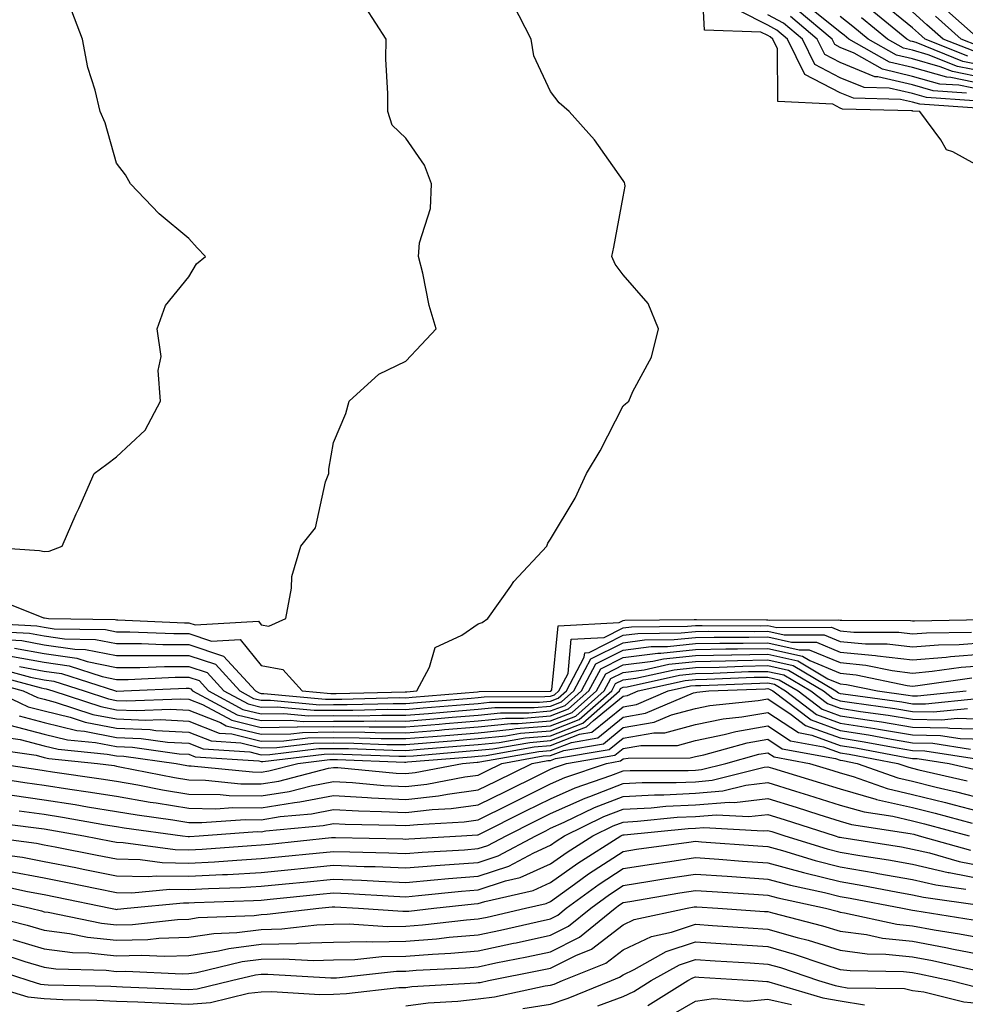
# Model space of a CAD drawing. Units: inches. Extents: x 1031843 to 1034483, y 7234538 to 7237178.
# Drawn here: x 1033745 to 1033875, y 7234989 to 7235125 of the extents above; entities that cross this region are included whole.
import ezdxf

# ---------------------------------------------------------------- set-up
doc = ezdxf.new("R2010")
doc.units = ezdxf.units.IN
doc.header["$MEASUREMENT"] = 0
doc.layers.add('Contour_10317234', color=7, linetype='Continuous', true_color=0xf88027)

msp = doc.modelspace()

# ---------------------------------------------------------------- linework, layer by layer
at = {"layer": 'Contour_10317234'}
for points in [[(1033878.05, 7235103.91, 2996), (1033873.62, 7235106.35, 2996), (1033872.76, 7235106.63, 2996), (1033871.96, 7235108.02, 2996), (1033869.07, 7235111.92, 2996), (1033868.11, 7235111.99, 2996), (1033868.05, 7235112, 2996), (1033867.93, 7235112.03, 2996), (1033858.38, 7235112.26, 2996), (1033858.05, 7235112.4, 2996), (1033857.03, 7235112.93, 2996), (1033849.46, 7235113.32, 2996), (1033849.4, 7235120.57, 2996), (1033848.73, 7235121.92, 2996), (1033848.36, 7235122.23, 2996), (1033848.05, 7235122.4, 2996), (1033847.07, 7235122.9, 2996), (1033839.3, 7235123.16, 2996), (1033838.89, 7235131.07, 2996)], [(1033738.6, 7235041.37, 2997), (1033747.03, 7235040.9, 2997), (1033748.05, 7235040.72, 2997), (1033749.46, 7235040.51, 2997), (1033756.53, 7235040.4, 2997), (1033758.05, 7235040.09, 2997), (1033759.89, 7235040.09, 2997), (1033765.96, 7235039.83, 2997), (1033768.05, 7235039.83, 2997), (1033771.17, 7235038.8, 2997), (1033775.14, 7235039.01, 2997), (1033778.05, 7235035.45, 2997), (1033781.04, 7235034.9, 2997), (1033783.71, 7235031.92, 2997), (1033787.68, 7235031.55, 2997), (1033788.42, 7235031.55, 2997), (1033797.93, 7235031.79, 2997), (1033798.05, 7235031.79, 2997), (1033798.17, 7235031.8, 2997), (1033799.55, 7235031.92, 2997), (1033801.33, 7235035.21, 2997), (1033802.07, 7235037.91, 2997), (1033805.76, 7235039.63, 2997), (1033808.05, 7235041.2, 2997), (1033808.6, 7235041.36, 2997), (1033809.36, 7235041.92, 2997), (1033812.54, 7235046.4, 2997), (1033812.95, 7235047.02, 2997), (1033817.52, 7235051.92, 2997), (1033817.66, 7235052.32, 2997), (1033818.05, 7235052.86, 2997), (1033821.43, 7235058.54, 2997), (1033823.01, 7235061.92, 2997), (1033824.89, 7235065.09, 2997), (1033828.05, 7235071.3, 2997), (1033828.4, 7235071.58, 2997), (1033828.85, 7235071.92, 2997), (1033829.42, 7235073.28, 2997), (1033831.96, 7235078.02, 2997), (1033832.95, 7235081.92, 2997), (1033831.53, 7235085.41, 2997), (1033828.05, 7235089.37, 2997), (1033826.98, 7235090.86, 2997), (1033826.51, 7235091.92, 2997), (1033826.8, 7235093.17, 2997), (1033828.05, 7235100.14, 2997), (1033828.36, 7235101.61, 2997), (1033828.3, 7235101.92, 2997), (1033828.26, 7235102.13, 2997), (1033828.05, 7235102.4, 2997), (1033824.12, 7235108, 2997), (1033820.59, 7235111.92, 2997), (1033819.22, 7235113.1, 2997), (1033818.05, 7235114.67, 2997), (1033815.73, 7235119.6, 2997), (1033815.37, 7235121.92, 2997), (1033812.89, 7235126.76, 2997)], [(1033740.92, 7235044.8, 2998), (1033747.95, 7235042.02, 2998), (1033748.05, 7235041.99, 2998), (1033748.13, 7235042, 2998), (1033748.67, 7235041.92, 2998), (1033757.89, 7235041.76, 2998), (1033758.05, 7235041.73, 2998), (1033758.23, 7235041.73, 2998), (1033767.46, 7235041.33, 2998), (1033768.05, 7235041.33, 2998), (1033768.93, 7235041.05, 2998), (1033777.66, 7235041.53, 2998), (1033778.05, 7235041.04, 2998), (1033779.12, 7235040.85, 2998), (1033781.45, 7235041.92, 2998), (1033782.25, 7235046.12, 2998), (1033782.27, 7235047.7, 2998), (1033783.54, 7235051.92, 2998), (1033785.55, 7235054.43, 2998), (1033786.94, 7235060.81, 2998), (1033787.39, 7235061.92, 2998), (1033787.41, 7235062.55, 2998), (1033788.05, 7235066.22, 2998), (1033789.73, 7235070.23, 2998), (1033790.22, 7235071.92, 2998), (1033794.32, 7235075.64, 2998), (1033798.05, 7235077.45, 2998), (1033800.2, 7235079.76, 2998), (1033802.21, 7235081.92, 2998), (1033801.25, 7235085.13, 2998), (1033800.37, 7235089.6, 2998), (1033799.77, 7235091.92, 2998), (1033799.91, 7235093.79, 2998), (1033801.45, 7235098.52, 2998), (1033801.59, 7235101.92, 2998), (1033800.63, 7235104.5, 2998), (1033798.05, 7235108.26, 2998), (1033796.16, 7235110.03, 2998), (1033795.55, 7235111.92, 2998), (1033795.57, 7235114.4, 2998), (1033795.28, 7235119.15, 2998), (1033795.3, 7235121.92, 2998), (1033792.48, 7235126.35, 2998)], [(1033878.05, 7235115.67, 2991), (1033873.36, 7235116.61, 2991), (1033872.78, 7235116.66, 2991), (1033868.05, 7235117.98, 2991), (1033864.87, 7235118.73, 2991), (1033859.26, 7235121.92, 2991), (1033858.6, 7235122.47, 2991), (1033858.05, 7235122.89, 2991), (1033853.19, 7235126.78, 2991)], [(1033878.05, 7235118.24, 2988), (1033874.98, 7235118.85, 2988), (1033868.54, 7235121.43, 2988), (1033868.05, 7235121.57, 2988), (1033867.76, 7235121.64, 2988), (1033867.27, 7235121.92, 2988), (1033862.19, 7235126.06, 2988)], [(1033875.69, 7235119.57, 2987), (1033869.81, 7235121.92, 2987), (1033868.87, 7235122.75, 2987), (1033868.05, 7235123.48, 2987), (1033863.4, 7235127.26, 2987)], [(1033877.27, 7235121.92, 2984), (1033872.39, 7235126.26, 2984)], [(1033738.52, 7235051.92, 2999), (1033747.44, 7235051.32, 2999), (1033748.05, 7235051.16, 2999), (1033748.75, 7235051.23, 2999), (1033750.55, 7235051.92, 2999), (1033752.5, 7235056.37, 2999), (1033752.84, 7235057.13, 2999), (1033754.98, 7235061.92, 2999), (1033756.74, 7235063.23, 2999), (1033758.05, 7235064.23, 2999), (1033762.03, 7235067.94, 2999), (1033764.12, 7235071.92, 2999), (1033763.81, 7235076.16, 2999), (1033764.22, 7235078.09, 2999), (1033763.66, 7235081.92, 2999), (1033764.83, 7235085.15, 2999), (1033768.05, 7235089.11, 2999), (1033769.1, 7235090.87, 2999), (1033770.37, 7235091.92, 2999), (1033769.22, 7235093.09, 2999), (1033768.05, 7235094.41, 2999), (1033763.95, 7235097.81, 2999), (1033760, 7235101.92, 2999), (1033759.32, 7235103.2, 2999), (1033758.05, 7235104.78, 2999), (1033756.49, 7235110.36, 2999), (1033755.8, 7235111.92, 2999), (1033755.12, 7235114.85, 2999), (1033754.12, 7235117.99, 2999), (1033753.38, 7235121.92, 2999), (1033751.9, 7235125.77, 2999)], [(1033877.64, 7235112.33, 2995), (1033869.05, 7235112.92, 2995), (1033868.05, 7235113.2, 2995), (1033866.39, 7235113.59, 2995), (1033859.89, 7235113.75, 2995), (1033858.05, 7235114.5, 2995), (1033853.19, 7235117.05, 2995), (1033850.78, 7235121.92, 2995), (1033849.3, 7235123.17, 2995), (1033848.05, 7235123.84, 2995), (1033844.16, 7235125.81, 2995)], [(1033876.57, 7235113.4, 2994), (1033869.98, 7235113.85, 2994), (1033868.05, 7235114.39, 2994), (1033864.83, 7235115.15, 2994), (1033861.37, 7235115.23, 2994), (1033858.05, 7235116.59, 2994), (1033854.55, 7235118.42, 2994), (1033852.84, 7235121.92, 2994), (1033850.24, 7235124.11, 2994), (1033848.05, 7235125.29, 2994)], [(1033875.49, 7235114.47, 2993), (1033870.92, 7235114.78, 2993), (1033868.05, 7235115.59, 2993), (1033863.26, 7235116.71, 2993), (1033862.85, 7235116.71, 2993), (1033858.05, 7235118.69, 2993), (1033855.92, 7235119.8, 2993), (1033854.89, 7235121.92, 2993), (1033851.17, 7235125.04, 2993)], [(1033878.05, 7235114.81, 2992), (1033874.44, 7235115.54, 2992), (1033871.84, 7235115.72, 2992), (1033868.05, 7235116.78, 2992), (1033863.89, 7235117.76, 2992), (1033859.98, 7235119.99, 2992), (1033858.05, 7235120.78, 2992), (1033857.31, 7235121.17, 2992), (1033856.94, 7235121.92, 2992), (1033852.11, 7235125.97, 2992)], [(1033878.05, 7235116.53, 2990), (1033873.56, 7235117.43, 2990), (1033871.86, 7235118.1, 2990), (1033868.05, 7235119.18, 2990), (1033865.82, 7235119.69, 2990), (1033861.94, 7235121.92, 2990), (1033859.79, 7235123.66, 2990), (1033858.05, 7235125.02, 2990)], [(1033878.05, 7235117.38, 2989), (1033874.26, 7235118.14, 2989), (1033870.2, 7235119.77, 2989), (1033868.05, 7235120.38, 2989), (1033866.8, 7235120.67, 2989), (1033864.59, 7235121.92, 2989), (1033861, 7235124.86, 2989)], [(1033876.41, 7235120.28, 2986), (1033872.29, 7235121.92, 2986), (1033870.04, 7235123.91, 2986), (1033868.05, 7235125.7, 2986)], [(1033877.11, 7235120.98, 2985), (1033874.79, 7235121.92, 2985), (1033871.21, 7235125.08, 2985)], [(1033739.73, 7235040.23, 2996), (1033746.02, 7235039.89, 2996), (1033748.05, 7235039.51, 2996), (1033750.88, 7235039.1, 2996), (1033755.16, 7235039.03, 2996), (1033758.05, 7235038.45, 2996), (1033761.53, 7235038.45, 2996), (1033764.46, 7235038.33, 2996), (1033768.05, 7235038.33, 2996), (1033772.85, 7235036.73, 2996), (1033777.25, 7235031.92, 2996), (1033777.78, 7235031.64, 2996), (1033778.05, 7235031.57, 2996), (1033778.4, 7235031.58, 2996), (1033786.92, 7235030.78, 2996), (1033788.05, 7235030.8, 2996), (1033789.18, 7235030.79, 2996), (1033797.11, 7235030.99, 2996), (1033798.05, 7235030.98, 2996), (1033798.91, 7235031.06, 2996), (1033807.95, 7235031.81, 2996), (1033808.15, 7235031.83, 2996), (1033817.99, 7235031.87, 2996), (1033818.05, 7235031.87, 2996), (1033818.09, 7235031.89, 2996), (1033818.13, 7235031.92, 2996), (1033818.21, 7235032.07, 2996), (1033819.07, 7235040.91, 2996), (1033827.52, 7235041.38, 2996), (1033828.05, 7235041.66, 2996), (1033828.28, 7235041.69, 2996), (1033837.89, 7235041.77, 2996), (1033838.05, 7235041.79, 2996), (1033838.19, 7235041.79, 2996), (1033847.87, 7235041.74, 2996), (1033848.05, 7235041.74, 2996), (1033848.26, 7235041.7, 2996), (1033857.89, 7235041.75, 2996), (1033858.05, 7235041.69, 2996), (1033858.3, 7235041.67, 2996), (1033867.76, 7235041.63, 2996), (1033868.05, 7235041.6, 2996), (1033868.34, 7235041.62, 2996), (1033877.89, 7235041.77, 2996)], [(1033740.88, 7235039.09, 2995), (1033744.98, 7235038.86, 2995), (1033748.05, 7235038.3, 2995), (1033752.29, 7235037.68, 2995), (1033753.79, 7235037.65, 2995), (1033758.05, 7235036.8, 2995), (1033762.93, 7235036.8, 2995), (1033763.15, 7235036.81, 2995), (1033768.05, 7235036.81, 2995), (1033771.72, 7235035.6, 2995), (1033775.08, 7235031.92, 2995), (1033777.01, 7235030.88, 2995), (1033778.05, 7235030.63, 2995), (1033779.32, 7235030.65, 2995), (1033786.14, 7235030.02, 2995), (1033788.05, 7235030.04, 2995), (1033789.94, 7235030.03, 2995), (1033796.31, 7235030.19, 2995), (1033798.05, 7235030.17, 2995), (1033799.65, 7235030.31, 2995), (1033807.05, 7235030.93, 2995), (1033808.05, 7235031.01, 2995), (1033808.87, 7235031.09, 2995), (1033817.25, 7235031.13, 2995), (1033818.05, 7235031.2, 2995), (1033818.58, 7235031.39, 2995), (1033819.16, 7235031.92, 2995), (1033820.45, 7235034.32, 2995), (1033820.9, 7235039.06, 2995), (1033825.45, 7235039.31, 2995), (1033828.05, 7235040.63, 2995), (1033829.2, 7235040.78, 2995), (1033836.98, 7235040.85, 2995), (1033838.05, 7235040.96, 2995), (1033838.99, 7235040.97, 2995), (1033847.07, 7235040.93, 2995), (1033848.05, 7235040.95, 2995), (1033849.3, 7235040.67, 2995), (1033856.86, 7235040.72, 2995), (1033858.05, 7235040.22, 2995), (1033859.92, 7235040.05, 2995), (1033866.16, 7235040.03, 2995), (1033868.05, 7235039.79, 2995), (1033870, 7235039.96, 2995), (1033876.19, 7235040.05, 2995)], [(1033743.19, 7235036.77, 2993), (1033748.05, 7235035.88, 2993), (1033751.51, 7235035.38, 2993), (1033756.06, 7235033.91, 2993), (1033758.05, 7235033.52, 2993), (1033759.65, 7235033.52, 2993), (1033766.17, 7235033.8, 2993), (1033768.05, 7235033.8, 2993), (1033769.46, 7235033.34, 2993), (1033770.75, 7235031.92, 2993), (1033775.51, 7235029.37, 2993), (1033778.05, 7235028.76, 2993), (1033781.17, 7235028.8, 2993), (1033784.61, 7235028.48, 2993), (1033788.05, 7235028.52, 2993), (1033791.47, 7235028.5, 2993), (1033794.71, 7235028.58, 2993), (1033798.05, 7235028.56, 2993), (1033801.16, 7235028.81, 2993), (1033805.3, 7235029.17, 2993), (1033808.05, 7235029.39, 2993), (1033810.35, 7235029.62, 2993), (1033815.76, 7235029.64, 2993), (1033818.05, 7235029.83, 2993), (1033819.55, 7235030.42, 2993), (1033821.25, 7235031.92, 2993), (1033823.62, 7235036.34, 2993), (1033828.05, 7235038.58, 2993), (1033831.02, 7235038.96, 2993), (1033835.12, 7235039, 2993), (1033838.05, 7235039.3, 2993), (1033840.63, 7235039.35, 2993), (1033845.45, 7235039.32, 2993), (1033848.05, 7235039.37, 2993), (1033851.33, 7235038.63, 2993), (1033854.79, 7235038.65, 2993), (1033858.05, 7235037.29, 2993), (1033862.95, 7235036.82, 2993), (1033863.21, 7235036.77, 2993), (1033868.05, 7235036.2, 2993), (1033872.72, 7235036.59, 2993), (1033873.3, 7235036.68, 2993), (1033878.05, 7235037.03, 2993)], [(1033743.97, 7235037.84, 2994), (1033748.05, 7235037.1, 2994), (1033752.56, 7235036.43, 2994), (1033754.01, 7235035.97, 2994), (1033758.05, 7235035.16, 2994), (1033761.29, 7235035.16, 2994), (1033764.67, 7235035.31, 2994), (1033768.05, 7235035.31, 2994), (1033770.59, 7235034.47, 2994), (1033772.91, 7235031.92, 2994), (1033776.25, 7235030.13, 2994), (1033778.05, 7235029.69, 2994), (1033780.24, 7235029.72, 2994), (1033785.37, 7235029.24, 2994), (1033788.05, 7235029.28, 2994), (1033790.71, 7235029.26, 2994), (1033795.51, 7235029.39, 2994), (1033798.05, 7235029.37, 2994), (1033800.41, 7235029.57, 2994), (1033806.17, 7235030.05, 2994), (1033808.05, 7235030.2, 2994), (1033809.61, 7235030.36, 2994), (1033816.51, 7235030.39, 2994), (1033818.05, 7235030.51, 2994), (1033819.07, 7235030.9, 2994), (1033820.22, 7235031.92, 2994), (1033822.7, 7235036.57, 2994), (1033822.76, 7235037.2, 2994), (1033823.36, 7235037.24, 2994), (1033828.05, 7235039.61, 2994), (1033830.1, 7235039.87, 2994), (1033836.06, 7235039.92, 2994), (1033838.05, 7235040.13, 2994), (1033839.81, 7235040.16, 2994), (1033846.25, 7235040.13, 2994), (1033848.05, 7235040.16, 2994), (1033850.32, 7235039.65, 2994), (1033855.82, 7235039.68, 2994), (1033858.05, 7235038.76, 2994), (1033861.55, 7235038.42, 2994), (1033864.53, 7235038.41, 2994), (1033868.05, 7235037.99, 2994), (1033871.66, 7235038.3, 2994), (1033874.48, 7235038.35, 2994), (1033878.05, 7235038.61, 2994)], [(1033741.27, 7235035.14, 2991), (1033746.16, 7235033.81, 2991), (1033748.05, 7235033.46, 2991), (1033749.4, 7235033.27, 2991), (1033753.6, 7235031.92, 2991), (1033756.96, 7235030.82, 2991), (1033758.05, 7235030.61, 2991), (1033759.42, 7235030.55, 2991), (1033766.96, 7235030.84, 2991), (1033768.05, 7235030.78, 2991), (1033769.94, 7235030.04, 2991), (1033773.99, 7235027.86, 2991), (1033778.05, 7235026.87, 2991), (1033783.01, 7235026.95, 2991), (1033783.07, 7235026.95, 2991), (1033788.05, 7235027.01, 2991), (1033792.99, 7235026.98, 2991), (1033793.11, 7235026.98, 2991), (1033798.05, 7235026.94, 2991), (1033802.64, 7235027.32, 2991), (1033803.52, 7235027.4, 2991), (1033808.05, 7235027.77, 2991), (1033811.82, 7235028.14, 2991), (1033814.28, 7235028.15, 2991), (1033818.05, 7235028.46, 2991), (1033820.53, 7235029.43, 2991), (1033823.34, 7235031.92, 2991), (1033824.98, 7235034.98, 2991), (1033828.05, 7235036.53, 2991), (1033832.84, 7235037.14, 2991), (1033833.28, 7235037.14, 2991), (1033838.05, 7235037.64, 2991), (1033842.25, 7235037.72, 2991), (1033843.85, 7235037.71, 2991), (1033848.05, 7235037.79, 2991), (1033852.84, 7235036.71, 2991), (1033853.87, 7235036.1, 2991), (1033858.05, 7235034.36, 2991), (1033860.28, 7235034.15, 2991), (1033867.29, 7235032.68, 2991), (1033868.05, 7235032.59, 2991), (1033868.79, 7235032.65, 2991), (1033876.25, 7235033.72, 2991)], [(1033744.67, 7235035.29, 2992), (1033748.05, 7235034.67, 2992), (1033750.45, 7235034.32, 2992), (1033757.93, 7235031.92, 2992), (1033758.03, 7235031.89, 2992), (1033758.05, 7235031.88, 2992), (1033758.09, 7235031.88, 2992), (1033759.05, 7235031.92, 2992), (1033767.68, 7235032.29, 2992), (1033768.05, 7235032.29, 2992), (1033768.32, 7235032.2, 2992), (1033768.58, 7235031.92, 2992), (1033774.75, 7235028.62, 2992), (1033778.05, 7235027.82, 2992), (1033782.09, 7235027.88, 2992), (1033783.85, 7235027.71, 2992), (1033788.05, 7235027.76, 2992), (1033792.23, 7235027.74, 2992), (1033793.91, 7235027.78, 2992), (1033798.05, 7235027.75, 2992), (1033801.9, 7235028.07, 2992), (1033804.42, 7235028.28, 2992), (1033808.05, 7235028.58, 2992), (1033811.1, 7235028.88, 2992), (1033815.02, 7235028.89, 2992), (1033818.05, 7235029.15, 2992), (1033820.04, 7235029.92, 2992), (1033822.31, 7235031.92, 2992), (1033824.3, 7235035.66, 2992), (1033828.05, 7235037.55, 2992), (1033831.92, 7235038.05, 2992), (1033834.2, 7235038.07, 2992), (1033838.05, 7235038.47, 2992), (1033841.43, 7235038.53, 2992), (1033844.65, 7235038.52, 2992), (1033848.05, 7235038.58, 2992), (1033852.37, 7235037.61, 2992), (1033853.75, 7235037.61, 2992), (1033858.05, 7235035.83, 2992), (1033861.62, 7235035.48, 2992), (1033865.24, 7235034.72, 2992), (1033868.05, 7235034.39, 2992), (1033870.75, 7235034.63, 2992), (1033874.77, 7235035.19, 2992), (1033878.05, 7235035.44, 2992)], [(1033740.43, 7235034.29, 2990), (1033747.64, 7235032.33, 2990), (1033748.05, 7235032.25, 2990), (1033748.34, 7235032.21, 2990), (1033749.24, 7235031.92, 2990), (1033755.88, 7235029.75, 2990), (1033758.05, 7235029.33, 2990), (1033760.76, 7235029.21, 2990), (1033765.53, 7235029.39, 2990), (1033768.05, 7235029.25, 2990), (1033772.44, 7235027.54, 2990), (1033773.23, 7235027.11, 2990), (1033778.05, 7235025.93, 2990), (1033782.13, 7235025.99, 2990), (1033783.77, 7235026.2, 2990), (1033788.05, 7235026.25, 2990), (1033792.35, 7235026.22, 2990), (1033793.81, 7235026.17, 2990), (1033798.05, 7235026.14, 2990), (1033802.64, 7235026.51, 2990), (1033803.4, 7235026.58, 2990), (1033808.05, 7235026.96, 2990), (1033812.56, 7235027.41, 2990), (1033813.54, 7235027.41, 2990), (1033818.05, 7235027.79, 2990), (1033821.04, 7235028.94, 2990), (1033824.4, 7235031.92, 2990), (1033825.67, 7235034.3, 2990), (1033828.05, 7235035.5, 2990), (1033832.17, 7235036.03, 2990), (1033833.62, 7235036.35, 2990), (1033838.05, 7235036.81, 2990), (1033843.03, 7235036.91, 2990), (1033843.07, 7235036.91, 2990), (1033848.05, 7235037, 2990), (1033852.19, 7235036.06, 2990), (1033856.37, 7235033.59, 2990), (1033858.05, 7235032.9, 2990), (1033858.95, 7235032.81, 2990), (1033863.21, 7235031.92, 2990), (1033867.46, 7235031.33, 2990), (1033868.05, 7235031.25, 2990), (1033868.73, 7235031.23, 2990), (1033875.45, 7235031.92, 2990)], [(1033739.57, 7235033.44, 2989), (1033745.18, 7235031.92, 2989), (1033747.13, 7235031, 2989), (1033748.05, 7235030.76, 2989), (1033749.57, 7235030.39, 2989), (1033754.81, 7235028.68, 2989), (1033758.05, 7235028.06, 2989), (1033762.09, 7235027.88, 2989), (1033764.09, 7235027.96, 2989), (1033768.05, 7235027.74, 2989), (1033772.23, 7235026.1, 2989), (1033773.99, 7235025.98, 2989), (1033778.05, 7235025, 2989), (1033781.17, 7235025.05, 2989), (1033784.51, 7235025.45, 2989), (1033788.05, 7235025.49, 2989), (1033791.6, 7235025.46, 2989), (1033794.61, 7235025.35, 2989), (1033798.05, 7235025.33, 2989), (1033801.76, 7235025.63, 2989), (1033804.14, 7235025.83, 2989), (1033808.05, 7235026.15, 2989), (1033812.74, 7235026.62, 2989), (1033813.26, 7235026.71, 2989), (1033818.05, 7235027.11, 2989), (1033821.53, 7235028.45, 2989), (1033825.45, 7235031.92, 2989), (1033826.35, 7235033.62, 2989), (1033828.05, 7235034.48, 2989), (1033830.98, 7235034.85, 2989), (1033834.36, 7235035.6, 2989), (1033838.05, 7235035.99, 2989), (1033842.19, 7235036.06, 2989), (1033843.85, 7235036.13, 2989), (1033848.05, 7235036.2, 2989), (1033851.55, 7235035.42, 2989), (1033857.46, 7235031.92, 2989), (1033857.8, 7235031.67, 2989), (1033858.05, 7235031.58, 2989), (1033858.46, 7235031.52, 2989), (1033866.55, 7235030.42, 2989), (1033868.05, 7235030.16, 2989), (1033869.85, 7235030.12, 2989), (1033877, 7235030.86, 2989)], [(1033741.21, 7235031.92, 2988), (1033745.86, 7235029.73, 2988), (1033748.05, 7235029.16, 2988), (1033751.68, 7235028.28, 2988), (1033753.73, 7235027.61, 2988), (1033758.05, 7235026.78, 2988), (1033762.7, 7235026.58, 2988), (1033763.5, 7235026.46, 2988), (1033768.05, 7235026.22, 2988), (1033771.14, 7235025.01, 2988), (1033775.24, 7235024.74, 2988), (1033778.05, 7235024.06, 2988), (1033780.22, 7235024.09, 2988), (1033785.28, 7235024.7, 2988), (1033788.05, 7235024.73, 2988), (1033790.84, 7235024.71, 2988), (1033795.43, 7235024.54, 2988), (1033798.05, 7235024.52, 2988), (1033800.88, 7235024.75, 2988), (1033804.89, 7235025.07, 2988), (1033808.05, 7235025.34, 2988), (1033811.84, 7235025.72, 2988), (1033813.89, 7235026.08, 2988), (1033818.05, 7235026.42, 2988), (1033822.01, 7235027.96, 2988), (1033826.49, 7235031.92, 2988), (1033827.03, 7235032.94, 2988), (1033828.05, 7235033.45, 2988), (1033829.81, 7235033.68, 2988), (1033835.12, 7235034.85, 2988), (1033838.05, 7235035.16, 2988), (1033841.35, 7235035.22, 2988), (1033844.61, 7235035.35, 2988), (1033848.05, 7235035.41, 2988), (1033850.9, 7235034.77, 2988), (1033855.73, 7235031.92, 2988), (1033857.05, 7235030.91, 2988), (1033858.05, 7235030.55, 2988), (1033859.67, 7235030.3, 2988), (1033865.61, 7235029.49, 2988), (1033868.05, 7235029.09, 2988), (1033870.96, 7235029.02, 2988), (1033875.63, 7235029.5, 2988)], [(1033743.32, 7235027.19, 2986), (1033748.05, 7235025.94, 2986), (1033751.29, 7235025.16, 2986), (1033755.18, 7235024.78, 2986), (1033758.05, 7235024.23, 2986), (1033760.28, 7235024.14, 2986), (1033766.72, 7235023.25, 2986), (1033768.05, 7235023.18, 2986), (1033768.95, 7235022.83, 2986), (1033777.72, 7235022.26, 2986), (1033778.05, 7235022.17, 2986), (1033778.3, 7235022.18, 2986), (1033786.76, 7235023.2, 2986), (1033788.05, 7235023.22, 2986), (1033789.34, 7235023.21, 2986), (1033797.05, 7235022.91, 2986), (1033798.05, 7235022.9, 2986), (1033799.12, 7235022.98, 2986), (1033806.39, 7235023.58, 2986), (1033808.05, 7235023.72, 2986), (1033810.04, 7235023.91, 2986), (1033815.16, 7235024.82, 2986), (1033818.05, 7235025.06, 2986), (1033822.99, 7235026.98, 2986), (1033823.95, 7235027.82, 2986), (1033828.05, 7235031.19, 2986), (1033828.67, 7235031.3, 2986), (1033830.16, 7235031.92, 2986), (1033836.62, 7235033.36, 2986), (1033838.05, 7235033.5, 2986), (1033839.65, 7235033.53, 2986), (1033846.17, 7235033.8, 2986), (1033848.05, 7235033.82, 2986), (1033849.61, 7235033.47, 2986), (1033852.25, 7235031.92, 2986), (1033855.55, 7235029.42, 2986), (1033858.05, 7235028.5, 2986), (1033862.11, 7235027.86, 2986), (1033863.77, 7235027.63, 2986), (1033868.05, 7235026.92, 2986), (1033872.95, 7235026.81, 2986), (1033873.19, 7235026.78, 2986), (1033878.05, 7235026.64, 2986)], [(1033744.59, 7235028.46, 2987), (1033748.05, 7235027.55, 2987), (1033752.58, 7235026.46, 2987), (1033753.62, 7235026.36, 2987), (1033758.05, 7235025.51, 2987), (1033761.49, 7235025.36, 2987), (1033765.12, 7235024.86, 2987), (1033768.05, 7235024.69, 2987), (1033770.04, 7235023.91, 2987), (1033776.47, 7235023.5, 2987), (1033778.05, 7235023.11, 2987), (1033779.26, 7235023.13, 2987), (1033786.02, 7235023.95, 2987), (1033788.05, 7235023.98, 2987), (1033790.1, 7235023.96, 2987), (1033796.25, 7235023.72, 2987), (1033798.05, 7235023.71, 2987), (1033800, 7235023.87, 2987), (1033805.65, 7235024.33, 2987), (1033808.05, 7235024.53, 2987), (1033810.94, 7235024.82, 2987), (1033814.51, 7235025.45, 2987), (1033818.05, 7235025.74, 2987), (1033822.5, 7235027.47, 2987), (1033827.54, 7235031.92, 2987), (1033827.72, 7235032.25, 2987), (1033828.05, 7235032.43, 2987), (1033828.64, 7235032.5, 2987), (1033835.86, 7235034.11, 2987), (1033838.05, 7235034.33, 2987), (1033840.51, 7235034.37, 2987), (1033845.39, 7235034.58, 2987), (1033848.05, 7235034.62, 2987), (1033850.26, 7235034.13, 2987), (1033853.99, 7235031.92, 2987), (1033856.29, 7235030.17, 2987), (1033858.05, 7235029.53, 2987), (1033860.88, 7235029.08, 2987), (1033864.69, 7235028.56, 2987), (1033868.05, 7235028, 2987), (1033872.05, 7235027.92, 2987), (1033874.28, 7235028.14, 2987), (1033878.05, 7235028.03, 2987)], [(1033740.12, 7235024, 2984), (1033746.94, 7235023.03, 2984), (1033748.05, 7235022.74, 2984), (1033748.71, 7235022.57, 2984), (1033755.43, 7235021.92, 2984), (1033757.72, 7235021.6, 2984), (1033758.05, 7235021.55, 2984), (1033758.5, 7235021.46, 2984), (1033766.08, 7235019.95, 2984), (1033768.05, 7235019.63, 2984), (1033770.37, 7235019.6, 2984), (1033775.24, 7235019.11, 2984), (1033778.05, 7235019.07, 2984), (1033780.49, 7235019.47, 2984), (1033787.37, 7235021.24, 2984), (1033788.05, 7235021.36, 2984), (1033788.64, 7235021.33, 2984), (1033796.7, 7235020.57, 2984), (1033798.05, 7235020.5, 2984), (1033799.32, 7235020.65, 2984), (1033805.86, 7235021.92, 2984), (1033807.89, 7235022.09, 2984), (1033808.05, 7235022.1, 2984), (1033808.25, 7235022.12, 2984), (1033816.41, 7235023.56, 2984), (1033818.05, 7235023.7, 2984), (1033820.94, 7235024.82, 2984), (1033824.55, 7235025.43, 2984), (1033828.05, 7235028.3, 2984), (1033831.14, 7235028.83, 2984), (1033837.78, 7235031.65, 2984), (1033838.05, 7235031.71, 2984), (1033838.23, 7235031.75, 2984), (1033839.89, 7235031.92, 2984), (1033847.74, 7235032.23, 2984), (1033848.05, 7235032.24, 2984), (1033848.3, 7235032.18, 2984), (1033848.75, 7235031.92, 2984), (1033854.05, 7235027.92, 2984), (1033858.05, 7235026.45, 2984), (1033861.96, 7235025.84, 2984), (1033864.63, 7235025.33, 2984), (1033868.05, 7235024.76, 2984), (1033870.84, 7235024.7, 2984), (1033876.06, 7235023.9, 2984)], [(1033741.76, 7235025.63, 2985), (1033744.77, 7235025.21, 2985), (1033748.05, 7235024.34, 2985), (1033750, 7235023.87, 2985), (1033756.76, 7235023.21, 2985), (1033758.05, 7235022.96, 2985), (1033759.05, 7235022.92, 2985), (1033766.31, 7235021.92, 2985), (1033767.76, 7235021.63, 2985), (1033768.05, 7235021.59, 2985), (1033768.38, 7235021.58, 2985), (1033776.86, 7235020.74, 2985), (1033778.05, 7235020.72, 2985), (1033779.09, 7235020.88, 2985), (1033783.11, 7235021.92, 2985), (1033787.52, 7235022.46, 2985), (1033788.6, 7235022.46, 2985), (1033797.87, 7235022.1, 2985), (1033798.05, 7235022.1, 2985), (1033798.25, 7235022.11, 2985), (1033807.13, 7235022.83, 2985), (1033808.05, 7235022.91, 2985), (1033809.14, 7235023.01, 2985), (1033815.78, 7235024.19, 2985), (1033818.05, 7235024.38, 2985), (1033822.05, 7235025.93, 2985), (1033823.75, 7235026.22, 2985), (1033828.05, 7235029.74, 2985), (1033829.91, 7235030.06, 2985), (1033834.3, 7235031.92, 2985), (1033837.37, 7235032.6, 2985), (1033838.05, 7235032.67, 2985), (1033838.81, 7235032.69, 2985), (1033846.96, 7235033.01, 2985), (1033848.05, 7235033.03, 2985), (1033848.97, 7235032.83, 2985), (1033850.49, 7235031.92, 2985), (1033854.79, 7235028.67, 2985), (1033858.05, 7235027.48, 2985), (1033862.85, 7235026.71, 2985), (1033863.34, 7235026.63, 2985), (1033868.05, 7235025.85, 2985), (1033871.9, 7235025.76, 2985), (1033874.63, 7235025.34, 2985), (1033878.05, 7235025.24, 2985)], [(1033741.6, 7235021.92, 2983), (1033747.17, 7235021.05, 2983), (1033748.05, 7235020.93, 2983), (1033749.22, 7235020.75, 2983), (1033755.92, 7235019.8, 2983), (1033758.05, 7235019.46, 2983), (1033761.02, 7235018.94, 2983), (1033764.4, 7235018.27, 2983), (1033768.05, 7235017.67, 2983), (1033772.37, 7235017.6, 2983), (1033773.62, 7235017.49, 2983), (1033778.05, 7235017.42, 2983), (1033781.92, 7235018.05, 2983), (1033784.96, 7235018.83, 2983), (1033788.05, 7235019.43, 2983), (1033790.69, 7235019.27, 2983), (1033795, 7235018.87, 2983), (1033798.05, 7235018.71, 2983), (1033800.92, 7235019.04, 2983), (1033806.19, 7235020.06, 2983), (1033808.05, 7235020.31, 2983), (1033809.12, 7235020.85, 2983), (1033811.31, 7235021.92, 2983), (1033817.03, 7235022.94, 2983), (1033818.05, 7235023.01, 2983), (1033819.85, 7235023.71, 2983), (1033825.34, 7235024.63, 2983), (1033828.05, 7235026.85, 2983), (1033832.37, 7235027.6, 2983), (1033834.75, 7235028.62, 2983), (1033838.05, 7235029.5, 2983), (1033840.06, 7235029.92, 2983), (1033846.72, 7235030.58, 2983), (1033848.05, 7235030.82, 2983), (1033851.29, 7235028.67, 2983), (1033853.28, 7235027.16, 2983), (1033858.05, 7235025.43, 2983), (1033861.08, 7235024.95, 2983), (1033865.94, 7235024.04, 2983), (1033868.05, 7235023.69, 2983), (1033869.77, 7235023.65, 2983), (1033877.5, 7235022.47, 2983)], [(1033739.83, 7235020.14, 2982), (1033745.41, 7235019.27, 2982), (1033748.05, 7235018.91, 2982), (1033751.6, 7235018.37, 2982), (1033754.14, 7235018, 2982), (1033758.05, 7235017.38, 2982), (1033762.7, 7235016.57, 2982), (1033763.52, 7235016.46, 2982), (1033768.05, 7235015.72, 2982), (1033771.78, 7235015.66, 2982), (1033774.14, 7235015.83, 2982), (1033778.05, 7235015.78, 2982), (1033782.66, 7235016.53, 2982), (1033783.38, 7235016.6, 2982), (1033788.05, 7235017.49, 2982), (1033792.76, 7235017.21, 2982), (1033793.3, 7235017.16, 2982), (1033798.05, 7235016.91, 2982), (1033802.54, 7235017.43, 2982), (1033803.81, 7235017.68, 2982), (1033808.05, 7235018.25, 2982), (1033810.51, 7235019.47, 2982), (1033815.51, 7235021.92, 2982), (1033817.66, 7235022.3, 2982), (1033818.05, 7235022.33, 2982), (1033818.73, 7235022.59, 2982), (1033826.14, 7235023.83, 2982), (1033828.05, 7235025.41, 2982), (1033832.29, 7235026.15, 2982), (1033833.81, 7235026.15, 2982), (1033838.05, 7235027.29, 2982), (1033841.9, 7235028.08, 2982), (1033844.48, 7235028.34, 2982), (1033848.05, 7235028.96, 2982), (1033852.29, 7235026.16, 2982), (1033854.14, 7235025.83, 2982), (1033858.05, 7235024.4, 2982), (1033860.2, 7235024.06, 2982), (1033867.23, 7235022.74, 2982), (1033868.05, 7235022.6, 2982), (1033868.71, 7235022.59, 2982), (1033873.11, 7235021.92, 2982), (1033877.11, 7235020.99, 2982)], [(1033743.64, 7235017.51, 2981), (1033748.05, 7235016.9, 2981), (1033752.37, 7235016.23, 2981), (1033754.03, 7235015.93, 2981), (1033758.05, 7235015.29, 2981), (1033760.92, 7235014.79, 2981), (1033765.84, 7235014.12, 2981), (1033768.05, 7235013.77, 2981), (1033769.87, 7235013.74, 2981), (1033775.82, 7235014.16, 2981), (1033778.05, 7235014.13, 2981), (1033780.69, 7235014.56, 2981), (1033785, 7235014.97, 2981), (1033788.05, 7235015.55, 2981), (1033791.49, 7235015.36, 2981), (1033794.67, 7235015.29, 2981), (1033798.05, 7235015.11, 2981), (1033801.66, 7235015.53, 2981), (1033804.28, 7235015.68, 2981), (1033808.05, 7235016.19, 2981), (1033811.88, 7235018.09, 2981), (1033816.47, 7235020.34, 2981), (1033818.05, 7235021.12, 2981), (1033818.6, 7235021.36, 2981), (1033820.22, 7235021.92, 2981), (1033826.92, 7235023.04, 2981), (1033828.05, 7235023.97, 2981), (1033830.53, 7235024.4, 2981), (1033835.57, 7235024.4, 2981), (1033838.05, 7235025.07, 2981), (1033842.01, 7235025.89, 2981), (1033843.64, 7235026.33, 2981), (1033848.05, 7235027.11, 2981), (1033851.17, 7235025.05, 2981), (1033855.76, 7235024.21, 2981), (1033858.05, 7235023.38, 2981), (1033859.3, 7235023.18, 2981), (1033866, 7235021.92, 2981), (1033867.52, 7235021.38, 2981), (1033868.05, 7235021.26, 2981), (1033868.93, 7235021.04, 2981), (1033875.61, 7235019.49, 2981)], [(1033744.61, 7235015.35, 2980), (1033748.05, 7235014.88, 2980), (1033750.61, 7235014.48, 2980), (1033756.53, 7235013.45, 2980), (1033758.05, 7235013.21, 2980), (1033759.14, 7235013.01, 2980), (1033767.19, 7235011.92, 2980), (1033767.95, 7235011.81, 2980), (1033768.05, 7235011.81, 2980), (1033768.15, 7235011.82, 2980), (1033769.5, 7235011.92, 2980), (1033777.48, 7235012.49, 2980), (1033778.05, 7235012.48, 2980), (1033778.71, 7235012.58, 2980), (1033786.62, 7235013.35, 2980), (1033788.05, 7235013.62, 2980), (1033789.65, 7235013.52, 2980), (1033796.59, 7235013.39, 2980), (1033798.05, 7235013.32, 2980), (1033799.63, 7235013.49, 2980), (1033806.12, 7235013.86, 2980), (1033808.05, 7235014.13, 2980), (1033812.42, 7235016.3, 2980), (1033813.26, 7235016.71, 2980), (1033818.05, 7235019.08, 2980), (1033820.02, 7235019.96, 2980), (1033825.75, 7235021.92, 2980), (1033827.72, 7235022.25, 2980), (1033828.05, 7235022.53, 2980), (1033828.77, 7235022.65, 2980), (1033837.31, 7235022.66, 2980), (1033838.05, 7235022.86, 2980), (1033839.22, 7235023.1, 2980), (1033845.22, 7235024.75, 2980), (1033848.05, 7235025.25, 2980), (1033850.06, 7235023.92, 2980), (1033857.39, 7235022.59, 2980), (1033858.05, 7235022.35, 2980), (1033858.42, 7235022.29, 2980), (1033860.39, 7235021.92, 2980), (1033866.04, 7235019.91, 2980), (1033868.05, 7235019.44, 2980), (1033871.33, 7235018.63, 2980), (1033874.12, 7235017.98, 2980), (1033878.05, 7235016.98, 2980)], [(1033740, 7235013.87, 2979), (1033746.96, 7235013.01, 2979), (1033748.05, 7235012.87, 2979), (1033748.87, 7235012.74, 2979), (1033753.56, 7235011.92, 2979), (1033757.31, 7235011.18, 2979), (1033758.05, 7235011.03, 2979), (1033758.97, 7235011.01, 2979), (1033766.16, 7235010.02, 2979), (1033768.05, 7235009.99, 2979), (1033769.89, 7235010.08, 2979), (1033776.72, 7235010.58, 2979), (1033778.05, 7235010.66, 2979), (1033779.2, 7235010.78, 2979), (1033787.78, 7235011.66, 2979), (1033788.05, 7235011.69, 2979), (1033788.3, 7235011.68, 2979), (1033797.62, 7235011.49, 2979), (1033798.05, 7235011.47, 2979), (1033798.46, 7235011.5, 2979), (1033805.75, 7235011.92, 2979), (1033807.93, 7235012.05, 2979), (1033808.05, 7235012.06, 2979), (1033808.32, 7235012.2, 2979), (1033814.63, 7235015.35, 2979), (1033818.05, 7235017.03, 2979), (1033821.43, 7235018.54, 2979), (1033826.37, 7235020.24, 2979), (1033828.05, 7235020.89, 2979), (1033829.03, 7235020.94, 2979), (1033837.07, 7235020.95, 2979), (1033838.05, 7235020.99, 2979), (1033838.91, 7235021.07, 2979), (1033842.27, 7235021.92, 2979), (1033846.8, 7235023.18, 2979), (1033848.05, 7235023.39, 2979), (1033848.93, 7235022.81, 2979), (1033853.81, 7235021.92, 2979), (1033857.05, 7235020.93, 2979), (1033858.05, 7235020.62, 2979), (1033859.87, 7235020.1, 2979), (1033864.55, 7235018.43, 2979), (1033868.05, 7235017.62, 2979), (1033872.62, 7235016.5, 2979), (1033873.79, 7235016.19, 2979), (1033878.05, 7235015.09, 2979)], [(1033739.26, 7235011.92, 2978), (1033747.01, 7235010.88, 2978), (1033748.05, 7235010.69, 2978), (1033749.57, 7235010.39, 2978), (1033755.37, 7235009.25, 2978), (1033758.05, 7235008.72, 2978), (1033761.33, 7235008.64, 2978), (1033764.36, 7235008.22, 2978), (1033768.05, 7235008.15, 2978), (1033771.62, 7235008.34, 2978), (1033774.69, 7235008.57, 2978), (1033778.05, 7235008.76, 2978), (1033780.92, 7235009.04, 2978), (1033785.67, 7235009.53, 2978), (1033788.05, 7235009.77, 2978), (1033790.3, 7235009.68, 2978), (1033795.71, 7235009.58, 2978), (1033798.05, 7235009.48, 2978), (1033800.3, 7235009.66, 2978), (1033806.14, 7235010, 2978), (1033808.05, 7235010.14, 2978), (1033809.38, 7235010.58, 2978), (1033811.88, 7235011.92, 2978), (1033816, 7235013.98, 2978), (1033818.05, 7235014.99, 2978), (1033822.84, 7235017.13, 2978), (1033823.48, 7235017.35, 2978), (1033828.05, 7235019.13, 2978), (1033830.71, 7235019.26, 2978), (1033835.39, 7235019.26, 2978), (1033838.05, 7235019.39, 2978), (1033840.37, 7235019.59, 2978), (1033847.54, 7235021.4, 2978), (1033848.05, 7235021.46, 2978), (1033848.71, 7235021.27, 2978), (1033855.35, 7235019.23, 2978), (1033858.05, 7235018.39, 2978), (1033862.97, 7235016.99, 2978), (1033863.09, 7235016.95, 2978), (1033868.05, 7235015.81, 2978), (1033871.17, 7235015.04, 2978), (1033876.31, 7235013.65, 2978)], [(1033740.39, 7235009.57, 2977), (1033745.08, 7235008.95, 2977), (1033748.05, 7235008.39, 2977), (1033752.46, 7235007.52, 2977), (1033753.44, 7235007.32, 2977), (1033758.05, 7235006.39, 2977), (1033762.42, 7235006.3, 2977), (1033763.58, 7235006.4, 2977), (1033768.05, 7235006.32, 2977), (1033772.7, 7235006.57, 2977), (1033773.38, 7235006.59, 2977), (1033778.05, 7235006.84, 2977), (1033782.66, 7235007.31, 2977), (1033783.54, 7235007.4, 2977), (1033788.05, 7235007.86, 2977), (1033792.27, 7235007.69, 2977), (1033793.79, 7235007.66, 2977), (1033798.05, 7235007.49, 2977), (1033802.15, 7235007.83, 2977), (1033804.07, 7235007.94, 2977), (1033808.05, 7235008.25, 2977), (1033810.8, 7235009.16, 2977), (1033815.98, 7235011.92, 2977), (1033817.37, 7235012.6, 2977), (1033818.05, 7235012.95, 2977), (1033819.91, 7235013.78, 2977), (1033824.12, 7235015.84, 2977), (1033828.05, 7235017.36, 2977), (1033832.39, 7235017.58, 2977), (1033833.71, 7235017.58, 2977), (1033838.05, 7235017.79, 2977), (1033841.86, 7235018.11, 2977), (1033845.04, 7235018.92, 2977), (1033848.05, 7235019.26, 2977), (1033851.9, 7235018.07, 2977), (1033853.66, 7235017.54, 2977), (1033858.05, 7235016.16, 2977), (1033861.35, 7235015.22, 2977), (1033865.35, 7235014.61, 2977), (1033868.05, 7235013.99, 2977), (1033869.71, 7235013.58, 2977), (1033875.88, 7235011.92, 2977)], [(1033743.15, 7235007.01, 2976), (1033748.05, 7235006.09, 2976), (1033751.53, 7235005.4, 2976), (1033755.35, 7235004.62, 2976), (1033758.05, 7235004.08, 2976), (1033760.16, 7235004.03, 2976), (1033765.43, 7235004.54, 2976), (1033768.05, 7235004.49, 2976), (1033770.76, 7235004.63, 2976), (1033775.2, 7235004.78, 2976), (1033778.05, 7235004.94, 2976), (1033781.41, 7235005.28, 2976), (1033784.4, 7235005.57, 2976), (1033788.05, 7235005.94, 2976), (1033791.92, 7235005.8, 2976), (1033794.32, 7235005.65, 2976), (1033798.05, 7235005.49, 2976), (1033801.96, 7235005.82, 2976), (1033803.95, 7235006.02, 2976), (1033808.05, 7235006.34, 2976), (1033812.25, 7235007.73, 2976), (1033815.71, 7235009.58, 2976), (1033818.05, 7235010.63, 2976), (1033818.79, 7235011.17, 2976), (1033819.98, 7235011.92, 2976), (1033825.41, 7235014.57, 2976), (1033828.05, 7235015.58, 2976), (1033831.92, 7235015.79, 2976), (1033833.97, 7235015.99, 2976), (1033838.05, 7235016.19, 2976), (1033842.7, 7235016.58, 2976), (1033843.44, 7235016.53, 2976), (1033848.05, 7235017.06, 2976), (1033851.98, 7235015.85, 2976), (1033855.12, 7235014.85, 2976), (1033858.05, 7235013.93, 2976), (1033859.61, 7235013.48, 2976), (1033867.74, 7235012.24, 2976), (1033868.25, 7235012.12, 2976), (1033868.99, 7235011.92, 2976), (1033876.04, 7235009.92, 2976)], [(1033741.33, 7235005.21, 2975), (1033745.75, 7235004.21, 2975), (1033748.05, 7235003.79, 2975), (1033749.61, 7235003.47, 2975), (1033757.23, 7235001.92, 2975), (1033757.91, 7235001.78, 2975), (1033758.05, 7235001.76, 2975), (1033758.21, 7235001.77, 2975), (1033759.55, 7235001.92, 2975), (1033767.31, 7235002.67, 2975), (1033768.05, 7235002.65, 2975), (1033768.83, 7235002.7, 2975), (1033777, 7235002.97, 2975), (1033778.05, 7235003.03, 2975), (1033779.28, 7235003.16, 2975), (1033786.14, 7235003.84, 2975), (1033788.05, 7235004.04, 2975), (1033790.08, 7235003.95, 2975), (1033796.39, 7235003.57, 2975), (1033798.05, 7235003.5, 2975), (1033799.77, 7235003.65, 2975), (1033805.71, 7235004.26, 2975), (1033808.05, 7235004.44, 2975), (1033811.82, 7235005.68, 2975), (1033813.83, 7235006.14, 2975), (1033818.05, 7235008.03, 2975), (1033820.32, 7235009.66, 2975), (1033823.87, 7235011.92, 2975), (1033826.68, 7235013.29, 2975), (1033828.05, 7235013.81, 2975), (1033830.06, 7235013.92, 2975), (1033835.51, 7235014.47, 2975), (1033838.05, 7235014.59, 2975), (1033840.96, 7235014.83, 2975), (1033845.41, 7235014.56, 2975), (1033848.05, 7235014.86, 2975), (1033850.3, 7235014.17, 2975), (1033857.37, 7235011.92, 2975), (1033857.89, 7235011.75, 2975), (1033858.05, 7235011.71, 2975), (1033858.28, 7235011.68, 2975), (1033866.51, 7235010.37, 2975), (1033868.05, 7235010.09, 2975), (1033870.41, 7235009.56, 2975), (1033874.51, 7235008.39, 2975), (1033878.05, 7235007.69, 2975)], [(1033739.53, 7235003.41, 2974), (1033746.19, 7235001.92, 2974), (1033747.68, 7235001.55, 2974), (1033748.05, 7235001.43, 2974), (1033748.6, 7235001.36, 2974), (1033755.98, 7234999.85, 2974), (1033758.05, 7234999.63, 2974), (1033760.28, 7234999.68, 2974), (1033766.49, 7235000.37, 2974), (1033768.05, 7235000.42, 2974), (1033769.36, 7235000.62, 2974), (1033777.07, 7235000.93, 2974), (1033778.05, 7235001.06, 2974), (1033778.89, 7235001.08, 2974), (1033786.02, 7235001.92, 2974), (1033787.87, 7235002.11, 2974), (1033788.05, 7235002.13, 2974), (1033788.25, 7235002.12, 2974), (1033791.49, 7235001.92, 2974), (1033797.62, 7235001.49, 2974), (1033798.05, 7235001.5, 2974), (1033798.44, 7235001.53, 2974), (1033801.9, 7235001.92, 2974), (1033807.48, 7235002.5, 2974), (1033808.05, 7235002.55, 2974), (1033808.97, 7235002.85, 2974), (1033815.61, 7235004.35, 2974), (1033818.05, 7235005.45, 2974), (1033821.82, 7235008.15, 2974), (1033827.76, 7235011.92, 2974), (1033827.95, 7235012.02, 2974), (1033828.05, 7235012.05, 2974), (1033828.19, 7235012.06, 2974), (1033837.03, 7235012.94, 2974), (1033838.05, 7235012.98, 2974), (1033839.2, 7235013.08, 2974), (1033847.39, 7235012.58, 2974), (1033848.05, 7235012.66, 2974), (1033848.62, 7235012.49, 2974), (1033850.39, 7235011.92, 2974), (1033856.25, 7235010.12, 2974), (1033858.05, 7235009.67, 2974), (1033860.76, 7235009.21, 2974), (1033864.71, 7235008.58, 2974), (1033868.05, 7235007.98, 2974), (1033872.99, 7235006.86, 2974), (1033873.13, 7235006.84, 2974), (1033878.05, 7235005.87, 2974)], [(1033738.6, 7235001.36, 2973), (1033745.71, 7234999.58, 2973), (1033748.05, 7234998.88, 2973), (1033751.55, 7234998.43, 2973), (1033754.05, 7234997.92, 2973), (1033758.05, 7234997.49, 2973), (1033762.37, 7234997.6, 2973), (1033763.89, 7234997.77, 2973), (1033768.05, 7234997.91, 2973), (1033771.53, 7234998.44, 2973), (1033774.69, 7234998.57, 2973), (1033778.05, 7234998.99, 2973), (1033780.9, 7234999.07, 2973), (1033785.76, 7234999.64, 2973), (1033788.05, 7234999.71, 2973), (1033790.22, 7234999.76, 2973), (1033795.51, 7234999.39, 2973), (1033798.05, 7234999.43, 2973), (1033800.35, 7234999.62, 2973), (1033806.43, 7235000.3, 2973), (1033808.05, 7235000.44, 2973), (1033809.28, 7235000.7, 2973), (1033814.57, 7235001.92, 2973), (1033817.41, 7235002.56, 2973), (1033818.05, 7235002.85, 2973), (1033821.35, 7235005.23, 2973), (1033823.3, 7235006.66, 2973), (1033828.05, 7235009.74, 2973), (1033829.92, 7235010.05, 2973), (1033837.15, 7235011.02, 2973), (1033838.05, 7235011.16, 2973), (1033838.87, 7235011.1, 2973), (1033846.66, 7235010.52, 2973), (1033848.05, 7235010.44, 2973), (1033850.1, 7235009.87, 2973), (1033854.61, 7235008.49, 2973), (1033858.05, 7235007.63, 2973), (1033862.91, 7235006.79, 2973), (1033863.25, 7235006.73, 2973), (1033868.05, 7235005.88, 2973), (1033871.27, 7235005.14, 2973), (1033875.41, 7235004.57, 2973)], [(1033743.73, 7234997.61, 2972), (1033748.05, 7234996.32, 2972), (1033751.96, 7234995.82, 2972), (1033754.22, 7234995.76, 2972), (1033758.05, 7234995.34, 2972), (1033761.57, 7234995.44, 2972), (1033764.69, 7234995.28, 2972), (1033768.05, 7234995.4, 2972), (1033772.15, 7234996.02, 2972), (1033773.6, 7234996.36, 2972), (1033778.05, 7234996.93, 2972), (1033782.91, 7234997.06, 2972), (1033783.23, 7234997.1, 2972), (1033788.05, 7234997.25, 2972), (1033792.62, 7234997.34, 2972), (1033793.42, 7234997.29, 2972), (1033798.05, 7234997.37, 2972), (1033802.27, 7234997.7, 2972), (1033804.03, 7234997.9, 2972), (1033808.05, 7234998.24, 2972), (1033811.1, 7234998.88, 2972), (1033816.19, 7235000.05, 2972), (1033818.05, 7235000.46, 2972), (1033819.03, 7235000.95, 2972), (1033820.2, 7235001.92, 2972), (1033824.73, 7235005.24, 2972), (1033828.05, 7235007.4, 2972), (1033831.96, 7235008.01, 2972), (1033834.5, 7235008.36, 2972), (1033838.05, 7235008.9, 2972), (1033841.29, 7235008.68, 2972), (1033844.55, 7235008.43, 2972), (1033848.05, 7235008.19, 2972), (1033852.97, 7235006.85, 2972), (1033853.17, 7235006.81, 2972), (1033858.05, 7235005.59, 2972), (1033861.17, 7235005.05, 2972), (1033865.8, 7235004.17, 2972), (1033868.05, 7235003.77, 2972), (1033869.55, 7235003.42, 2972), (1033877.68, 7235002.29, 2972)], [(1033741.84, 7234995.72, 2971), (1033745.41, 7234994.56, 2971), (1033748.05, 7234993.77, 2971), (1033749.69, 7234993.56, 2971), (1033756.62, 7234993.36, 2971), (1033758.05, 7234993.2, 2971), (1033759.36, 7234993.23, 2971), (1033767.11, 7234992.85, 2971), (1033768.05, 7234992.88, 2971), (1033769.18, 7234993.05, 2971), (1033775.43, 7234994.54, 2971), (1033778.05, 7234994.86, 2971), (1033781.08, 7234994.95, 2971), (1033785.28, 7234994.69, 2971), (1033788.05, 7234994.78, 2971), (1033790.98, 7234994.84, 2971), (1033794.73, 7234995.24, 2971), (1033798.05, 7234995.3, 2971), (1033801.72, 7234995.59, 2971), (1033804.24, 7234995.72, 2971), (1033808.05, 7234996.04, 2971), (1033812.91, 7234997.07, 2971), (1033813.28, 7234997.15, 2971), (1033818.05, 7234998.19, 2971), (1033820.53, 7234999.44, 2971), (1033823.58, 7235001.92, 2971), (1033826.16, 7235003.81, 2971), (1033828.05, 7235005.05, 2971), (1033831.76, 7235005.63, 2971), (1033833.95, 7235006.01, 2971), (1033838.05, 7235006.64, 2971), (1033842.46, 7235006.33, 2971), (1033843.71, 7235006.26, 2971), (1033848.05, 7235005.95, 2971), (1033851.21, 7235005.09, 2971), (1033855.88, 7235004.09, 2971), (1033858.05, 7235003.54, 2971), (1033859.44, 7235003.31, 2971), (1033866.66, 7235001.92, 2971), (1033867.8, 7235001.68, 2971), (1033868.05, 7235001.65, 2971), (1033868.38, 7235001.59, 2971), (1033876.45, 7235000.32, 2971)], [(1033739.98, 7234993.85, 2970), (1033745.96, 7234991.92, 2970), (1033747.56, 7234991.43, 2970), (1033748.05, 7234991.38, 2970), (1033748.62, 7234991.36, 2970), (1033757.27, 7234991.14, 2970), (1033758.05, 7234991.11, 2970), (1033758.89, 7234991.07, 2970), (1033766.86, 7234990.73, 2970), (1033768.05, 7234990.68, 2970), (1033769.2, 7234990.78, 2970), (1033773.97, 7234991.92, 2970), (1033777.27, 7234992.7, 2970), (1033778.05, 7234992.8, 2970), (1033778.95, 7234992.82, 2970), (1033787.66, 7234992.3, 2970), (1033788.05, 7234992.31, 2970), (1033788.46, 7234992.32, 2970), (1033796.76, 7234993.21, 2970), (1033798.05, 7234993.23, 2970), (1033799.48, 7234993.35, 2970), (1033806.27, 7234993.7, 2970), (1033808.05, 7234993.84, 2970), (1033810.49, 7234994.36, 2970), (1033814.77, 7234995.2, 2970), (1033818.05, 7234995.91, 2970), (1033822.03, 7234997.94, 2970), (1033826.94, 7235001.92, 2970), (1033827.58, 7235002.39, 2970), (1033828.05, 7235002.69, 2970), (1033828.97, 7235002.84, 2970), (1033835.92, 7235004.06, 2970), (1033838.05, 7235004.38, 2970), (1033840.35, 7235004.21, 2970), (1033846.12, 7235003.85, 2970), (1033848.05, 7235003.72, 2970), (1033849.46, 7235003.34, 2970), (1033856.02, 7235001.92, 2970), (1033857.64, 7235001.51, 2970), (1033858.05, 7235001.38, 2970), (1033858.67, 7235001.3, 2970), (1033865.86, 7234999.73, 2970), (1033868.05, 7234999.5, 2970), (1033871.02, 7234998.95, 2970), (1033874.53, 7234998.4, 2970), (1033878.05, 7234997.72, 2970)], [(1033738.36, 7234991.92, 2969), (1033745.8, 7234989.68, 2969), (1033748.05, 7234989.43, 2969), (1033750.65, 7234989.33, 2969), (1033755.34, 7234989.21, 2969), (1033758.05, 7234989.1, 2969), (1033761, 7234988.97, 2969), (1033764.92, 7234988.8, 2969), (1033768.05, 7234988.66, 2969), (1033771.06, 7234988.91, 2969), (1033776.31, 7234990.18, 2969), (1033778.05, 7234990.38, 2969), (1033779.53, 7234990.44, 2969), (1033786.14, 7234990.01, 2969), (1033788.05, 7234990.07, 2969), (1033789.83, 7234990.14, 2969), (1033797.07, 7234990.95, 2969), (1033798.05, 7234990.99, 2969), (1033798.87, 7234991.1, 2969), (1033807.74, 7234991.61, 2969), (1033808.05, 7234991.65, 2969), (1033808.3, 7234991.68, 2969), (1033809.46, 7234991.92, 2969), (1033816.64, 7234993.34, 2969), (1033818.05, 7234993.64, 2969), (1033821.55, 7234995.41, 2969), (1033823.69, 7234996.28, 2969), (1033828.05, 7234999.62, 2969), (1033829.61, 7235000.35, 2969), (1033836.9, 7235001.92, 2969), (1033837.87, 7235002.1, 2969), (1033838.05, 7235002.12, 2969), (1033838.23, 7235002.11, 2969), (1033841.14, 7235001.92, 2969), (1033847.6, 7235001.48, 2969), (1033848.05, 7235001.45, 2969), (1033848.71, 7235001.26, 2969), (1033855.63, 7234999.5, 2969), (1033858.05, 7234998.75, 2969), (1033861.7, 7234998.27, 2969), (1033863.91, 7234997.79, 2969), (1033868.05, 7234997.35, 2969), (1033872.64, 7234996.51, 2969), (1033873.69, 7234996.28, 2969), (1033878.05, 7234995.43, 2969)], [(1033798.05, 7234988.45, 2968), (1033801.14, 7234988.83, 2968), (1033805.2, 7234989.07, 2968), (1033808.05, 7234989.39, 2968), (1033810.3, 7234989.67, 2968), (1033817.31, 7234991.18, 2968), (1033818.05, 7234991.29, 2968), (1033818.52, 7234991.45, 2968), (1033819.69, 7234991.92, 2968), (1033825.65, 7234994.33, 2968), (1033828.05, 7234996.18, 2968), (1033831.96, 7234998, 2968), (1033834.73, 7234998.61, 2968), (1033838.05, 7234999.7, 2968), (1033840.41, 7234999.55, 2968), (1033845.34, 7234999.21, 2968), (1033848.05, 7234999.04, 2968), (1033852.09, 7234997.89, 2968), (1033853.62, 7234997.5, 2968), (1033858.05, 7234996.11, 2968), (1033861.76, 7234995.63, 2968), (1033864.38, 7234995.58, 2968), (1033868.05, 7234995.19, 2968), (1033870.82, 7234994.69, 2968), (1033876.53, 7234993.43, 2968)], [(1033814.22, 7234988.09, 2967), (1033818.05, 7234988.66, 2967), (1033820.47, 7234989.5, 2967), (1033826.45, 7234991.92, 2967), (1033827.58, 7234992.38, 2967), (1033828.05, 7234992.74, 2967), (1033829.59, 7234993.46, 2967), (1033834.03, 7234995.94, 2967), (1033838.05, 7234997.27, 2967), (1033843.01, 7234996.95, 2967), (1033843.07, 7234996.95, 2967), (1033848.05, 7234996.63, 2967), (1033851.7, 7234995.58, 2967), (1033855.78, 7234994.18, 2967), (1033858.05, 7234993.47, 2967), (1033859.42, 7234993.3, 2967), (1033866.8, 7234993.18, 2967), (1033868.05, 7234993.04, 2967), (1033869.01, 7234992.87, 2967), (1033873.34, 7234991.92, 2967), (1033877.13, 7234990.99, 2967)], [(1033824.55, 7234988.42, 2966), (1033828.05, 7234989.74, 2966), (1033829.53, 7234990.44, 2966), (1033831.92, 7234991.92, 2966), (1033835.84, 7234994.12, 2966), (1033838.05, 7234994.84, 2966), (1033840.8, 7234994.66, 2966), (1033845.61, 7234994.37, 2966), (1033848.05, 7234994.21, 2966), (1033849.83, 7234993.71, 2966), (1033855.04, 7234991.92, 2966), (1033857.37, 7234991.23, 2966), (1033858.05, 7234991.1, 2966), (1033859.03, 7234990.94, 2966), (1033866.96, 7234990.82, 2966), (1033868.05, 7234990.56, 2966), (1033869.61, 7234990.36, 2966), (1033875.14, 7234989.01, 2966), (1033878.05, 7234988.71, 2966), (1033881.9, 7234988.07, 2966)], [(1033831.49, 7234988.48, 2965), (1033837.01, 7234991.92, 2965), (1033837.68, 7234992.29, 2965), (1033838.05, 7234992.42, 2965), (1033838.52, 7234992.39, 2965), (1033846.1, 7234991.92, 2965), (1033847.91, 7234991.78, 2965), (1033848.05, 7234991.8, 2965), (1033848.21, 7234991.76, 2965), (1033855.67, 7234989.54, 2965), (1033858.05, 7234989.11, 2965), (1033861.41, 7234988.56, 2965)], [(1033833.5, 7234986.48, 2964), (1033838.05, 7234989.1, 2964), (1033840.53, 7234989.44, 2964), (1033845.24, 7234989.1, 2964), (1033848.05, 7234989.36, 2964), (1033851.33, 7234988.64, 2964)]]:
    msp.add_polyline3d(points, dxfattribs=at)

doc.saveas('drawing.dxf')
